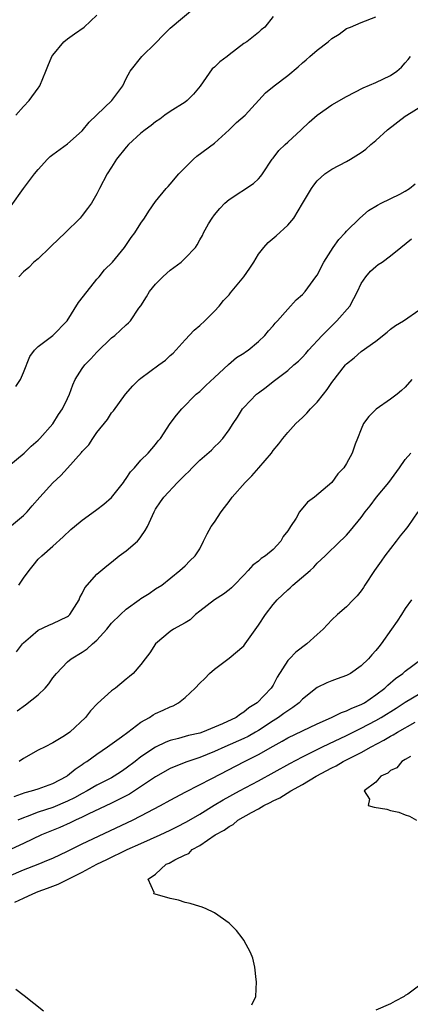
# Model space of a CAD drawing. Units: inches. Extents: x 2664000 to 2667000, y 1557000 to 1560000.
# Drawn here: x 2664288 to 2664342, y 1557738 to 1557872 of the extents above; entities that cross this region are included whole.
import ezdxf

# ---------------------------------------------------------------- set-up
doc = ezdxf.new("R2010")
doc.units = ezdxf.units.IN
doc.header["$MEASUREMENT"] = 0
doc.layers.add('LD26641557_2ft', color=142, linetype='Continuous')

msp = doc.modelspace()

# ---------------------------------------------------------------- linework, layer by layer
at = {"layer": 'LD26641557_2ft'}
for points, elevation in [([(2664287.34, 1557846.66), (2664289, 1557849), (2664290.49, 1557851), (2664291, 1557851.6), (2664292.29, 1557853), (2664292.64, 1557853.36), (2664293, 1557853.64), (2664295, 1557855.11), (2664297, 1557856.88), (2664297.96, 1557858.04), (2664301.02, 1557861), (2664302.54, 1557863), (2664303, 1557863.99), (2664303.52, 1557865), (2664305.1, 1557867), (2664307, 1557868.8), (2664308.06, 1557869.95), (2664309, 1557870.83), (2664312.35, 1557873.65)], 8224), ([(2664287.95, 1557822.05), (2664288.58, 1557823), (2664289, 1557823.97), (2664289.87, 1557826.13), (2664290.5, 1557827), (2664291, 1557827.52), (2664293, 1557829.01), (2664294.97, 1557831), (2664296.5, 1557833.5), (2664297.66, 1557835), (2664299, 1557836.67), (2664299.29, 1557837), (2664300.04, 1557837.96), (2664301.11, 1557839), (2664302.77, 1557841), (2664303.67, 1557842.33), (2664304.16, 1557843), (2664305, 1557844.3), (2664305.49, 1557845), (2664306.07, 1557845.93), (2664307, 1557847.27), (2664308.42, 1557849), (2664308.69, 1557849.31), (2664309, 1557849.63), (2664310.18, 1557851), (2664312.16, 1557853), (2664312.6, 1557853.4), (2664315, 1557855.21), (2664317, 1557856.99), (2664318.01, 1557857.99), (2664319.18, 1557859), (2664321.97, 1557862.03), (2664323.13, 1557863), (2664325, 1557864.4), (2664326.43, 1557865.57), (2664327, 1557866.11), (2664327.48, 1557866.52), (2664327.99, 1557867), (2664329, 1557867.85), (2664330.5, 1557869), (2664331, 1557869.42), (2664331.99, 1557870.01), (2664333, 1557870.79), (2664333.56, 1557871), (2664335, 1557871.62), (2664337, 1557872.38)], 8220), ([(2664287.97, 1557859), (2664289, 1557860.2), (2664289.76, 1557861), (2664291, 1557862.7), (2664291.13, 1557862.87), (2664291.22, 1557863), (2664292.06, 1557865), (2664292.31, 1557865.69), (2664292.88, 1557867), (2664293, 1557867.17), (2664294.51, 1557869), (2664295, 1557869.41), (2664295.93, 1557870.07), (2664297.28, 1557871), (2664299, 1557872.63)], 8226), ([(2664323, 1557872.44), (2664321.87, 1557871), (2664321.37, 1557870.63), (2664321, 1557870.28), (2664319.42, 1557869), (2664319, 1557868.74), (2664317, 1557867.23), (2664316.72, 1557867), (2664315.73, 1557866.27), (2664315, 1557865.55), (2664314.71, 1557865.29), (2664313.06, 1557862.94), (2664312.16, 1557861.84), (2664311.28, 1557861), (2664311, 1557860.78), (2664309, 1557859.5), (2664308.26, 1557859), (2664307.55, 1557858.45), (2664307, 1557858.08), (2664306.4, 1557857.6), (2664305.55, 1557857), (2664305, 1557856.54), (2664303.31, 1557855), (2664303, 1557854.66), (2664301.69, 1557853), (2664301, 1557851.92), (2664300.39, 1557851), (2664299.34, 1557849), (2664299, 1557848.3), (2664298.24, 1557847), (2664297.7, 1557846.3), (2664297, 1557845.32), (2664296.73, 1557845), (2664294.69, 1557843), (2664292.81, 1557841.19), (2664292.57, 1557841), (2664291, 1557839.46), (2664290.41, 1557839), (2664289.72, 1557838.28), (2664289, 1557837.69), (2664288.37, 1557837)], 8222), ([(2664287, 1557811.27), (2664289.11, 1557813), (2664290.06, 1557813.94), (2664291, 1557814.77), (2664291.23, 1557815), (2664293, 1557816.99), (2664293.76, 1557818.24), (2664294.32, 1557819), (2664295, 1557820.42), (2664295.25, 1557821), (2664295.71, 1557822.29), (2664296.04, 1557823), (2664297, 1557824.51), (2664297.34, 1557825), (2664298.18, 1557825.82), (2664299, 1557826.75), (2664301, 1557828.68), (2664301.43, 1557829), (2664303, 1557830.45), (2664303.29, 1557830.71), (2664303.57, 1557831), (2664304.73, 1557832.73), (2664304.96, 1557833.04), (2664305.74, 1557834.26), (2664306.17, 1557835), (2664307, 1557835.98), (2664308, 1557837), (2664308.53, 1557837.47), (2664309, 1557837.88), (2664310.46, 1557839), (2664311, 1557839.53), (2664312.41, 1557841), (2664312.66, 1557841.34), (2664313, 1557842.01), (2664313.37, 1557842.63), (2664313.52, 1557843), (2664314.2, 1557844.2), (2664314.68, 1557845), (2664315, 1557845.42), (2664315.72, 1557846.28), (2664316.44, 1557847), (2664317, 1557847.5), (2664320.31, 1557849.69), (2664321, 1557850.33), (2664321.32, 1557850.68), (2664321.55, 1557851), (2664322.88, 1557853), (2664323, 1557853.14), (2664323.8, 1557854.2), (2664324.62, 1557855), (2664325, 1557855.33), (2664326.81, 1557857), (2664327.93, 1557858.07), (2664329, 1557859), (2664331, 1557860.41), (2664333, 1557861.56), (2664334.12, 1557862.12), (2664335.27, 1557862.73), (2664337, 1557863.47), (2664339, 1557864.4), (2664339.83, 1557865), (2664340.48, 1557865.52), (2664341, 1557866.11), (2664341.41, 1557866.59), (2664341.71, 1557867)], 8218), ([(2664287.09, 1557802.91), (2664289, 1557804.5), (2664289.49, 1557805), (2664290.18, 1557805.82), (2664291.22, 1557807), (2664293, 1557808.95), (2664294.08, 1557809.92), (2664295, 1557810.96), (2664296.92, 1557813.08), (2664297, 1557813.19), (2664297.88, 1557814.12), (2664298.44, 1557815), (2664299, 1557815.8), (2664300.42, 1557817.58), (2664301, 1557818.46), (2664301.24, 1557818.76), (2664302.88, 1557821), (2664303.87, 1557822.13), (2664304.77, 1557823), (2664305, 1557823.19), (2664307.44, 1557825), (2664308.34, 1557825.66), (2664309, 1557826.29), (2664309.39, 1557826.61), (2664311, 1557828.41), (2664312.26, 1557829.74), (2664313, 1557830.36), (2664313.68, 1557831), (2664315, 1557832.3), (2664315.65, 1557833), (2664316.25, 1557833.75), (2664317, 1557834.55), (2664317.21, 1557834.79), (2664319.02, 1557837), (2664319.83, 1557838.17), (2664320.36, 1557839), (2664321, 1557840.07), (2664321.75, 1557841), (2664322.34, 1557841.66), (2664323.42, 1557842.58), (2664325, 1557844.03), (2664325.81, 1557845), (2664327.02, 1557846.98), (2664328.21, 1557849), (2664328.53, 1557849.47), (2664329, 1557850.07), (2664330.06, 1557851), (2664331, 1557851.65), (2664333, 1557852.69), (2664333.54, 1557853), (2664335, 1557853.93), (2664335.61, 1557854.39), (2664336.31, 1557855), (2664337, 1557855.55), (2664338.6, 1557857), (2664341, 1557858.85), (2664341.21, 1557859), (2664344.43, 1557861)], 8216), ([(2664288.37, 1557795), (2664289, 1557795.98), (2664289.79, 1557797), (2664290.3, 1557797.7), (2664291, 1557798.54), (2664291.48, 1557799), (2664293, 1557800.33), (2664294.41, 1557801.59), (2664295.43, 1557802.57), (2664295.93, 1557803), (2664297, 1557803.88), (2664298.81, 1557805.19), (2664299, 1557805.31), (2664299.96, 1557806.04), (2664301, 1557806.93), (2664302.63, 1557809), (2664302.77, 1557809.23), (2664303, 1557809.53), (2664303.57, 1557810.43), (2664304.1, 1557811), (2664305, 1557812.04), (2664305.98, 1557813), (2664307, 1557814.18), (2664307.35, 1557814.65), (2664307.65, 1557815), (2664308.98, 1557817.02), (2664309.84, 1557818.16), (2664310.56, 1557819), (2664312.54, 1557821), (2664313, 1557821.38), (2664313.82, 1557822.18), (2664315, 1557823.28), (2664316.94, 1557825.06), (2664318.01, 1557825.99), (2664319, 1557826.62), (2664319.22, 1557826.78), (2664319.58, 1557827), (2664321, 1557828.17), (2664321.88, 1557829), (2664322.38, 1557829.62), (2664323, 1557830.3), (2664323.3, 1557830.7), (2664323.58, 1557831), (2664325, 1557832.6), (2664326.14, 1557833.86), (2664327, 1557834.6), (2664327.37, 1557835), (2664328.84, 1557837), (2664329, 1557837.24), (2664329.89, 1557839), (2664331.18, 1557841), (2664331.93, 1557842.07), (2664332.82, 1557843), (2664333, 1557843.21), (2664334.81, 1557845), (2664335.98, 1557846.02), (2664337.23, 1557846.77), (2664337.73, 1557847), (2664340.24, 1557848.24), (2664341, 1557848.64), (2664341.56, 1557849), (2664342.34, 1557849.66)], 8214), ([(2664288.06, 1557785.94), (2664288.87, 1557787), (2664289, 1557787.15), (2664289.96, 1557787.96), (2664291, 1557788.87), (2664292.43, 1557789.57), (2664293, 1557789.78), (2664295, 1557790.75), (2664295.15, 1557790.85), (2664295.3, 1557791), (2664296.57, 1557793), (2664296.69, 1557793.31), (2664297, 1557793.87), (2664297.35, 1557794.65), (2664299, 1557796.51), (2664300.34, 1557797.66), (2664301, 1557798.14), (2664302.05, 1557799), (2664303, 1557799.68), (2664304.52, 1557801), (2664304.75, 1557801.25), (2664305, 1557801.57), (2664305.57, 1557802.43), (2664305.9, 1557803), (2664306.78, 1557805), (2664307, 1557805.37), (2664307.65, 1557806.35), (2664308.11, 1557807), (2664309.97, 1557809), (2664311, 1557810.03), (2664311.52, 1557810.48), (2664311.99, 1557811), (2664313, 1557812.01), (2664314.61, 1557813.39), (2664315, 1557813.83), (2664315.62, 1557814.38), (2664316.15, 1557815), (2664317, 1557816.16), (2664317.54, 1557817), (2664318.13, 1557817.87), (2664318.83, 1557819), (2664319, 1557819.2), (2664320.73, 1557821), (2664321, 1557821.21), (2664322.04, 1557821.96), (2664323, 1557822.76), (2664325, 1557824.25), (2664325.84, 1557825), (2664326.47, 1557825.53), (2664327, 1557826.06), (2664327.45, 1557826.55), (2664327.82, 1557827), (2664329.7, 1557829), (2664331.7, 1557831), (2664333.43, 1557833), (2664333.98, 1557834.02), (2664334.5, 1557835), (2664335, 1557836.09), (2664335.62, 1557837), (2664336.25, 1557837.75), (2664337, 1557838.41), (2664337.33, 1557838.67), (2664337.84, 1557839), (2664339, 1557839.85), (2664340.39, 1557841), (2664341.85, 1557842.15)], 8212), ([(2664288.12, 1557777.88), (2664289.29, 1557778.71), (2664291, 1557780.09), (2664291.96, 1557781), (2664292.44, 1557781.56), (2664293, 1557782.37), (2664293.49, 1557783), (2664295, 1557784.58), (2664295.5, 1557785), (2664297, 1557785.89), (2664297.67, 1557786.33), (2664298.39, 1557787), (2664299, 1557787.54), (2664300.33, 1557789), (2664301, 1557789.84), (2664302.2, 1557791), (2664303, 1557791.74), (2664304.75, 1557793), (2664305, 1557793.2), (2664306.12, 1557793.88), (2664307, 1557794.5), (2664307.86, 1557795), (2664310.28, 1557797), (2664311, 1557797.64), (2664311.67, 1557798.33), (2664312.37, 1557799), (2664313, 1557799.96), (2664313.5, 1557801), (2664314, 1557802), (2664314.57, 1557803), (2664315, 1557803.6), (2664315.92, 1557805), (2664316.4, 1557805.6), (2664317, 1557806.4), (2664317.41, 1557807), (2664319.18, 1557809), (2664320.09, 1557809.91), (2664321.07, 1557811), (2664322.76, 1557813), (2664323, 1557813.33), (2664323.76, 1557814.24), (2664324.34, 1557815), (2664325, 1557815.78), (2664326.09, 1557817), (2664327, 1557817.85), (2664327.58, 1557818.42), (2664328.08, 1557819), (2664329, 1557819.94), (2664329.88, 1557821), (2664330.36, 1557821.64), (2664331, 1557822.61), (2664332.86, 1557825), (2664333, 1557825.16), (2664334.04, 1557825.96), (2664335, 1557826.83), (2664337, 1557828.25), (2664338.55, 1557829.45), (2664339, 1557829.85), (2664339.65, 1557830.35), (2664340.76, 1557831), (2664343, 1557832.56)], 8210), ([(2664341.91, 1557823), (2664341, 1557821.98), (2664340.49, 1557821.51), (2664339.9, 1557821), (2664339, 1557820.32), (2664337.04, 1557818.96), (2664336.02, 1557817.98), (2664335.3, 1557817), (2664335, 1557816.23), (2664334.48, 1557815), (2664334.19, 1557814.19), (2664333.79, 1557813), (2664333, 1557811.57), (2664332.63, 1557811), (2664331.82, 1557810.18), (2664330.98, 1557809), (2664328.65, 1557807), (2664327.67, 1557806.33), (2664326.58, 1557805), (2664326.12, 1557804.12), (2664325.38, 1557803), (2664325.21, 1557802.79), (2664325, 1557802.41), (2664324.38, 1557801.62), (2664324.06, 1557801), (2664323, 1557799.86), (2664321.95, 1557799), (2664321.38, 1557798.62), (2664321, 1557798.26), (2664320.25, 1557797.75), (2664319.62, 1557797), (2664319, 1557796.39), (2664317.71, 1557795), (2664317.35, 1557794.65), (2664317, 1557794.39), (2664316.23, 1557793.77), (2664315, 1557792.99), (2664313, 1557791.46), (2664312.42, 1557791), (2664311.69, 1557790.31), (2664311, 1557789.88), (2664309.43, 1557789), (2664309, 1557788.68), (2664307, 1557787.02), (2664306.21, 1557785.79), (2664305.57, 1557785), (2664305, 1557784.22), (2664303.95, 1557783), (2664303.42, 1557782.58), (2664303, 1557782.21), (2664301.52, 1557781), (2664301, 1557780.62), (2664299.09, 1557778.91), (2664298.11, 1557777.89), (2664297.46, 1557777), (2664295.33, 1557775), (2664295, 1557774.75), (2664294.35, 1557774.35), (2664293, 1557773.55), (2664291.95, 1557773), (2664291, 1557772.53), (2664289, 1557771.43), (2664288.42, 1557771)], 8208), ([(2664287.75, 1557766.25), (2664289.22, 1557766.78), (2664290.1, 1557767), (2664291, 1557767.29), (2664293, 1557768.01), (2664294.89, 1557769), (2664295, 1557769.08), (2664296.04, 1557769.96), (2664297, 1557770.6), (2664297.23, 1557770.77), (2664297.62, 1557771), (2664299, 1557772.02), (2664300.45, 1557773), (2664302.36, 1557774.36), (2664303.23, 1557775), (2664305, 1557776.35), (2664306.15, 1557777), (2664306.66, 1557777.34), (2664307, 1557777.52), (2664308.03, 1557777.97), (2664309, 1557778.45), (2664309.4, 1557778.6), (2664310.12, 1557779), (2664311, 1557779.7), (2664312.4, 1557781), (2664313, 1557781.67), (2664313.68, 1557782.32), (2664314.32, 1557783), (2664315, 1557783.59), (2664317, 1557785.07), (2664319, 1557786.75), (2664319.2, 1557787), (2664321, 1557789.56), (2664321.96, 1557791), (2664323, 1557792.36), (2664323.55, 1557793), (2664324.3, 1557793.7), (2664325, 1557794.39), (2664325.34, 1557794.66), (2664325.7, 1557795), (2664328.04, 1557797), (2664328.54, 1557797.46), (2664329, 1557797.99), (2664330.1, 1557799), (2664332.13, 1557801), (2664332.58, 1557801.42), (2664333, 1557801.83), (2664333.55, 1557802.45), (2664335, 1557804.21), (2664335.56, 1557805), (2664336.21, 1557805.79), (2664337.09, 1557807), (2664338.75, 1557809), (2664340.23, 1557811), (2664341, 1557812.13), (2664341.77, 1557813)], 8206), ([(2664342.7, 1557805), (2664341.34, 1557803), (2664341, 1557802.56), (2664340.29, 1557801.71), (2664339.77, 1557801), (2664338.21, 1557799), (2664337.72, 1557798.28), (2664336.79, 1557797), (2664335.5, 1557795), (2664335.32, 1557794.68), (2664335, 1557794.24), (2664334.46, 1557793.54), (2664333.89, 1557793), (2664333, 1557792.06), (2664331.79, 1557791), (2664331, 1557790.27), (2664329.82, 1557789), (2664329, 1557788.29), (2664327.58, 1557787), (2664326.1, 1557785.9), (2664325.23, 1557785), (2664325, 1557784.73), (2664323.54, 1557782.46), (2664323, 1557781.41), (2664322.74, 1557781), (2664320.81, 1557779), (2664319.68, 1557778.32), (2664319, 1557777.71), (2664318.54, 1557777.46), (2664317.98, 1557777), (2664316.12, 1557776.12), (2664313.37, 1557775), (2664313, 1557774.87), (2664311.48, 1557774.52), (2664310.11, 1557774.11), (2664309, 1557773.84), (2664308.38, 1557773.62), (2664307, 1557772.96), (2664305, 1557771.64), (2664304.19, 1557771), (2664303, 1557770.1), (2664302.34, 1557769.66), (2664301.37, 1557769), (2664301, 1557768.79), (2664299, 1557767.78), (2664297.67, 1557767), (2664297, 1557766.64), (2664295.95, 1557766.05), (2664295, 1557765.58), (2664293, 1557764.74), (2664291, 1557764.09), (2664289.52, 1557763.52), (2664289, 1557763.34), (2664288.23, 1557763)], 8204), ([(2664341.86, 1557793), (2664341, 1557791.82), (2664340.5, 1557791), (2664339.88, 1557790.12), (2664339.13, 1557789), (2664337.72, 1557787), (2664337.39, 1557786.61), (2664337, 1557786.13), (2664336.46, 1557785.54), (2664335.99, 1557785), (2664335, 1557784.01), (2664333.55, 1557783), (2664333, 1557782.69), (2664331.74, 1557782.26), (2664331, 1557781.99), (2664330.3, 1557781.7), (2664329, 1557781.07), (2664327, 1557779.48), (2664326.54, 1557779), (2664325.67, 1557778.33), (2664325, 1557777.92), (2664324.48, 1557777.52), (2664323.74, 1557777), (2664323, 1557776.54), (2664321, 1557775.23), (2664320.62, 1557775), (2664319.58, 1557774.42), (2664319, 1557774.13), (2664316.42, 1557773), (2664315, 1557772.34), (2664313, 1557771.55), (2664311.09, 1557770.91), (2664309, 1557770.03), (2664307, 1557768.93), (2664303.43, 1557766.57), (2664301.71, 1557765.71), (2664301, 1557765.34), (2664297.81, 1557763.81), (2664297, 1557763.4), (2664296.1, 1557763), (2664295.36, 1557762.64), (2664293.97, 1557762.03), (2664291.47, 1557761), (2664289, 1557759.85), (2664285, 1557758.02)], 8202), ([(2664287, 1557755.4), (2664289, 1557756.24), (2664290.99, 1557757.01), (2664292.41, 1557757.59), (2664293, 1557757.86), (2664295, 1557758.81), (2664297, 1557759.79), (2664303.83, 1557763), (2664305, 1557763.6), (2664307.65, 1557765), (2664309, 1557765.74), (2664311.12, 1557766.88), (2664314.67, 1557768.67), (2664319.11, 1557771), (2664321, 1557771.96), (2664323, 1557773.11), (2664324.24, 1557773.76), (2664325, 1557774.21), (2664329, 1557776.15), (2664330.94, 1557777), (2664332.31, 1557777.69), (2664333, 1557777.9), (2664333.73, 1557778.27), (2664335, 1557778.77), (2664335.43, 1557779), (2664337, 1557780.06), (2664338.23, 1557781), (2664338.61, 1557781.39), (2664339.68, 1557782.32), (2664340.67, 1557783), (2664341, 1557783.3), (2664343.28, 1557785)], 8200), ([(2664287.84, 1557751.84), (2664289, 1557752.37), (2664290.27, 1557753), (2664291, 1557753.28), (2664292.26, 1557753.74), (2664293, 1557754.04), (2664293.71, 1557754.29), (2664295.1, 1557755), (2664297, 1557755.93), (2664299, 1557757.01), (2664300.36, 1557757.64), (2664303.14, 1557759), (2664305, 1557759.85), (2664307.6, 1557761), (2664309, 1557761.65), (2664309.9, 1557762.1), (2664311.21, 1557762.79), (2664313, 1557763.85), (2664314.95, 1557765.05), (2664316.2, 1557765.8), (2664318.41, 1557767), (2664321, 1557768.39), (2664325.27, 1557770.73), (2664327, 1557771.63), (2664329.72, 1557773), (2664330.58, 1557773.42), (2664333, 1557774.55), (2664335, 1557775.53), (2664337, 1557776.58), (2664337.73, 1557777), (2664339.75, 1557778.25), (2664341, 1557779.06), (2664343, 1557780.24)], 8198), ([(2664320.12, 1557737.88), (2664320.66, 1557739), (2664320.74, 1557741), (2664320.69, 1557741.31), (2664320.51, 1557743), (2664320.23, 1557744.23), (2664319.94, 1557745), (2664319, 1557746.66), (2664318.79, 1557747), (2664318, 1557748), (2664317.02, 1557749), (2664315, 1557750.39), (2664313.77, 1557751), (2664313.2, 1557751.2), (2664313, 1557751.25), (2664311.68, 1557751.68), (2664311, 1557751.81), (2664310.1, 1557752.1), (2664309, 1557752.34), (2664306.94, 1557752.94), (2664306.76, 1557753), (2664306.82, 1557753.18), (2664305.96, 1557755), (2664307, 1557755.65), (2664308.44, 1557757), (2664308.84, 1557757.16), (2664309.63, 1557757.63), (2664311, 1557758.27), (2664311.54, 1557758.46), (2664311.97, 1557759), (2664313, 1557759.54), (2664315.09, 1557761), (2664316.35, 1557761.65), (2664317, 1557762.17), (2664317.57, 1557762.43), (2664318.21, 1557763), (2664320.07, 1557764.07), (2664321, 1557764.56), (2664321.74, 1557765), (2664322.6, 1557765.4), (2664323, 1557765.64), (2664323.93, 1557766.07), (2664325.4, 1557767), (2664327, 1557767.88), (2664328.87, 1557769), (2664331, 1557770.14), (2664331.58, 1557770.42), (2664332.54, 1557771), (2664335, 1557772.23), (2664336.37, 1557773), (2664338.1, 1557773.9), (2664339, 1557774.45), (2664339.36, 1557774.64), (2664339.94, 1557775), (2664342.36, 1557776.36)], 8196), ([(2664341.7, 1557771.7), (2664341, 1557771.26), (2664340.52, 1557771), (2664339.87, 1557770.13), (2664339, 1557769.77), (2664338.61, 1557769.39), (2664337.68, 1557769), (2664337, 1557768.18), (2664335.39, 1557767), (2664336.11, 1557765.89), (2664335.96, 1557765), (2664336.78, 1557764.78), (2664338.49, 1557764.49), (2664339, 1557764.35), (2664340.12, 1557764.12), (2664341, 1557763.75), (2664341.57, 1557763.57), (2664342.53, 1557763)], 8194), ([(2664343, 1557740.55), (2664341.33, 1557739.33), (2664341, 1557739.12), (2664340.84, 1557739), (2664339.62, 1557738.38), (2664339, 1557738), (2664337, 1557737.14)], 8194), ([(2664291.71, 1557737), (2664289.1, 1557739.1), (2664287.95, 1557739.95)], 8198)]:
    msp.add_lwpolyline(points, dxfattribs=dict(at, elevation=elevation))

doc.saveas('drawing.dxf')
